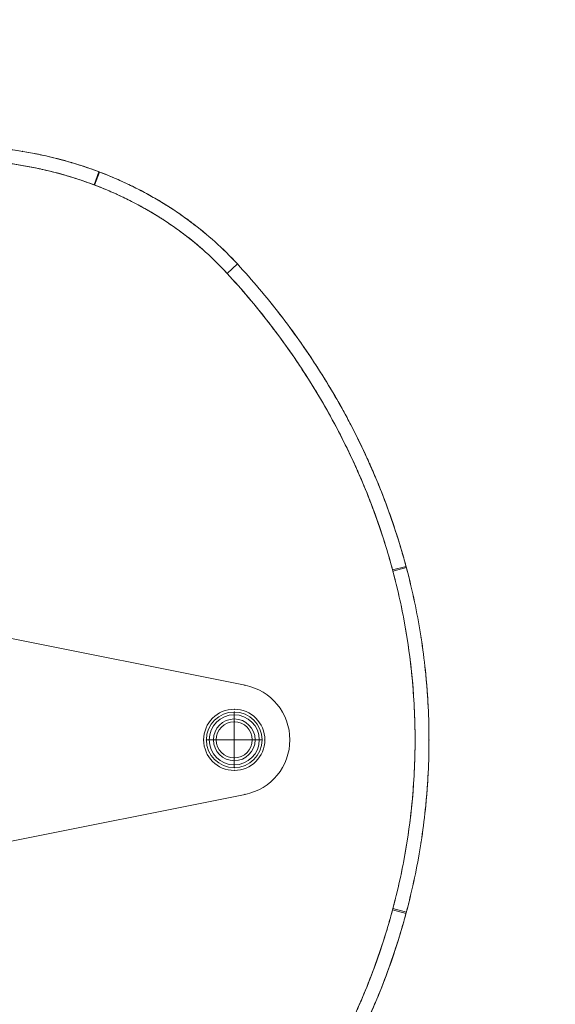
# Model space of a CAD drawing. Units: millimetres. Extents: x -992 to 3548, y -8244 to -3704.
# Drawn here: x 1401 to 1594, y -6069 to -5715 of the extents above; entities that cross this region are included whole.
import ezdxf

# ---------------------------------------------------------------- set-up
doc = ezdxf.new("R2010")
doc.units = ezdxf.units.MM
doc.header["$MEASUREMENT"] = 0
doc.linetypes.add('DGN Style 2', pattern=[104.534122, 62.720473, -41.813649])
doc.layers.add('Level 15', color=7, linetype='Continuous', lineweight=0)
doc.layers.add('Level 26', color=7, linetype='Continuous', lineweight=0)

# ---------------------------------------------------------------- blocks, each defined once
blk = doc.blocks.new('From Feature Node_40')
at = {"layer": 'Level 26', "color": 253, "linetype": 'Continuous', "lineweight": 13}
for q in [(1478.296039, -5964.654541), (1469.283881, -5973.666699), (1478.296039, -5982.678857), (1487.308197, -5973.666699)]:
    blk.add_line((1478.296039, -5973.666699), q, dxfattribs=at)
blk = doc.blocks.new('From Feature Solid_17')
at = {"layer": 'Level 26', "color": 253, "linetype": 'Continuous', "lineweight": 13}
blk.add_blockref('From Feature Node_40', (0, 0), dxfattribs=at)
blk = doc.blocks.new('From Feature Node_41')
at = {"layer": 'Level 26', "color": 253, "linetype": 'Continuous', "lineweight": 13, "extrusion": (0, 0, -1)}
blk.add_arc((-1478.296039, -5973.666699), 10, 0, 359.999994, dxfattribs=at)
at = {"layer": 'Level 26', "color": 253, "linetype": 'Continuous', "lineweight": 13}
for p in [(1478.296039, -5963.666699), (1468.296039, -5973.666699), (1488.296039, -5973.666699), (1478.296039, -5983.666699)]:
    blk.add_point(p, dxfattribs=at)
blk = doc.blocks.new('From Feature Solid_18')
at = {"layer": 'Level 26', "color": 253, "linetype": 'Continuous', "lineweight": 13}
blk.add_blockref('From Feature Node_41', (0, 0), dxfattribs=at)
blk = doc.blocks.new('From Feature Node_39')
at = {"layer": 'Level 26', "color": 253, "linetype": 'Continuous', "lineweight": 13}
for name in ['From Feature Solid_18', 'From Feature Solid_17']:
    blk.add_blockref(name, (0, 0), dxfattribs=at)
blk = doc.blocks.new('From Feature Node_38')
at = {"layer": 'Level 26', "color": 253, "linetype": 'Continuous', "lineweight": 13}
blk.add_blockref('From Feature Node_39', (0, 0), dxfattribs=at)
blk = doc.blocks.new('From Feature Node_37')
at = {"layer": 'Level 26', "color": 253, "linetype": 'Continuous', "lineweight": 13}
blk.add_blockref('From Feature Node_38', (0, 0), dxfattribs=at)
blk = doc.blocks.new('From Feature Node_36')
at = {"layer": 'Level 26', "color": 253, "linetype": 'Continuous', "lineweight": 13}
for p, q in [((1478.296039, -5963.666699), (1478.296039, -5964.654541)), ((1468.296039, -5973.666699), (1469.283881, -5973.666699)), ((1488.296039, -5973.666699), (1487.308197, -5973.666699)), ((1478.296039, -5983.666699), (1478.296039, -5982.678857))]:
    blk.add_line(p, q, dxfattribs=at)
blk.add_arc((1478.296039, -5973.666699), 10, 0, 359.999994, dxfattribs=at)
at = {"layer": 'Level 26', "color": 253, "linetype": 'Continuous', "lineweight": 13, "extrusion": (0, 0, -1)}
blk.add_arc((-1478.296039, -5973.666699), 9.012158, 0, 359.999994, dxfattribs=at)
at = {"layer": 'Level 26', "color": 253, "linetype": 'Continuous', "lineweight": 13}
blk.add_blockref('From Feature Node_37', (0, 0), dxfattribs=at)
blk = doc.blocks.new('From Feature Solid_16')
at = {"layer": 'Level 26', "color": 253, "linetype": 'Continuous', "lineweight": 13}
blk.add_blockref('From Feature Node_36', (-1478.2965, 5973.6665), dxfattribs=at)
blk = doc.blocks.new('From Solid')
at = {"layer": 'Level 26', "color": 253, "linetype": 'Continuous', "lineweight": 13}
for p, q in [((100.002356, 40.387914), (203.921215, 19.611688)), ((100.002356, 40.387914), (203.921215, 19.611688)), ((203.921215, -19.612086), (100.002356, -40.388312)), ((203.921215, -19.612086), (100.002356, -40.388312))]:
    blk.add_line(p, q, dxfattribs=at)
at = {"layer": 'Level 26', "color": 253, "linetype": 'Continuous', "lineweight": 13, "extrusion": (0, 0, -1)}
blk.add_arc((-200.000261, -0.000199), 20, 101.305932, 258.694068, dxfattribs=at)
blk.add_arc((-200.000261, -0.000199), 20, 101.305932, 258.694068, dxfattribs=at)
at = {"layer": 'Level 26', "color": 253, "linetype": 'Continuous', "lineweight": 13}
blk.add_arc((200.000261, -0.000199), 7.5, 0, 359.999994, dxfattribs=at)
blk.add_arc((200.000261, -0.000199), 7.5, 0, 359.999994, dxfattribs=at)
for p in [(203.921215, 19.611688), (200.000261, 7.499801), (192.500261, -0.000199), (207.500261, -0.000199), (207.500261, -0.000199), (200.000261, -7.500199), (203.921215, -19.612086)]:
    blk.add_point(p, dxfattribs=at)
blk = doc.blocks.new('From Feature Node_124')
at = {"layer": 'Level 26', "color": 7, "linetype": 'Continuous', "lineweight": 13}
blk.add_arc((1478.293483, -5973.666699), 11, 0, 359.999994, dxfattribs=at)
at = {"layer": 'Level 26', "color": 7, "linetype": 'Continuous', "lineweight": 13, "extrusion": (0, 0, -1)}
blk.add_arc((-1478.293483, -5973.666699), 11, 0, 359.999994, dxfattribs=at)
at = {"layer": 'Level 26', "color": 7, "linetype": 'Continuous', "lineweight": 13}
for p in [(1478.293483, -5962.666699), (1467.293483, -5973.666699), (1489.293483, -5973.666699), (1478.293483, -5984.666699)]:
    blk.add_point(p, dxfattribs=at)
blk = doc.blocks.new('From Feature Solid_65')
at = {"layer": 'Level 26', "color": 7, "linetype": 'Continuous', "lineweight": 13}
blk.add_blockref('From Feature Node_124', (0, 0), dxfattribs=at)
blk = doc.blocks.new('From Feature Node_125')
at = {"layer": 'Level 26', "color": 7, "linetype": 'Continuous', "lineweight": 13, "extrusion": (0, 0, -1)}
blk.add_arc((-1478.293483, -5973.666699), 6.5, 0, 359.999994, dxfattribs=at)
at = {"layer": 'Level 26', "color": 7, "linetype": 'Continuous', "lineweight": 13}
blk.add_arc((1478.293483, -5973.666699), 6.5, 0, 359.999994, dxfattribs=at)
for p in [(1478.293483, -5967.166699), (1471.793483, -5973.666699), (1484.793483, -5973.666699), (1478.293483, -5980.166699)]:
    blk.add_point(p, dxfattribs=at)
blk = doc.blocks.new('From Feature Solid_66')
at = {"layer": 'Level 26', "color": 7, "linetype": 'Continuous', "lineweight": 13}
blk.add_blockref('From Feature Node_125', (0, 0), dxfattribs=at)
blk = doc.blocks.new('From Feature Node_123')
at = {"layer": 'Level 26', "color": 7, "linetype": 'Continuous', "lineweight": 13}
for name in ['From Feature Solid_65', 'From Feature Solid_66']:
    blk.add_blockref(name, (0, 0), dxfattribs=at)
blk = doc.blocks.new('From Feature Solid_64')
at = {"layer": 'Level 26', "color": 7, "linetype": 'Continuous', "lineweight": 13}
blk.add_blockref('From Feature Node_123', (0, 0), dxfattribs=at)
blk = doc.blocks.new('From Feature Node_126')
at = {"layer": 'Level 26', "color": 7, "linetype": 'Continuous', "lineweight": 13}
for p in [(1402.074254, -5762.066454), (1419.862245, -5766.132486), (1436.819256, -5772.360513), (1452.606285, -5780.626025), (1466.907723, -5790.763781), (1479.437659, -5802.571109), (1479.437659, -5802.571109), (1503.608423, -5832.845522), (1522.886084, -5865.715211), (1536.91536, -5900.574402), (1545.4377, -5936.780653), (1548.296039, -5973.666698), (1545.4377, -6010.552744), (1536.91536, -6046.758995)]:
    blk.add_point(p, dxfattribs=at)
blk = doc.blocks.new('From Feature Solid_67')
at = {"layer": 'Level 26', "color": 7, "linetype": 'Continuous', "lineweight": 13}
blk.add_blockref('From Feature Node_126', (0, 0), dxfattribs=at)
blk = doc.blocks.new('From Feature Node_122')
at = {"layer": 'Level 26', "color": 7, "linetype": 'Continuous', "lineweight": 13}
for name in ['From Feature Solid_67', 'From Feature Solid_64']:
    blk.add_blockref(name, (0, 0), dxfattribs=at)
blk = doc.blocks.new('From Feature Solid_63')
at = {"layer": 'Level 26', "color": 7, "linetype": 'Continuous', "lineweight": 13}
blk.add_blockref('From Feature Node_122', (0, 0), dxfattribs=at)
blk = doc.blocks.new('From Feature Node_120')
at = {"layer": 'Level 26', "color": 7, "linetype": 'Continuous', "lineweight": 13}
blk.add_blockref('From Feature Solid_63', (0, 0), dxfattribs=at)
blk = doc.blocks.new('From Feature Node_119')
at = {"layer": 'Level 26', "color": 7, "linetype": 'Continuous', "lineweight": 13}
for p, q in [((1428.09, -5774.18), (1429.87, -5769.51)), ((1475.76, -5805.96), (1479.44, -5802.57)), ((1535.33, -5913), (1540.16, -5911.72)), ((1535.22, -6034.76), (1540.05, -6036.05))]:
    blk.add_line(p, q, dxfattribs=at)
for points, knots in [([(1313.3, -5775.43), (1316.67, -5773.72), (1320.09, -5772.16), (1327.04, -5769.33), (1330.56, -5768.06), (1337.71, -5765.8), (1341.33, -5764.8), (1345.91, -5763.74), (1347.29, -5763.43), (1348.68, -5763.14), (1349.6, -5762.95), (1350.07, -5762.86), (1352.38, -5762.42), (1354.24, -5762.1), (1359.81, -5761.25), (1363.53, -5760.83), (1370.97, -5760.28), (1374.7, -5760.14), (1382.16, -5760.14), (1385.9, -5760.29), (1391.51, -5760.72), (1393.38, -5760.9), (1395.72, -5761.17), (1396.19, -5761.23), (1397.13, -5761.34), (1397.6, -5761.41), (1399, -5761.59), (1399.93, -5761.73), (1404.59, -5762.45), (1408.27, -5763.17), (1415.56, -5764.88), (1419.16, -5765.88), (1426.29, -5768.15), (1429.81, -5769.43), (1434.16, -5771.21), (1435.03, -5771.58), (1436.76, -5772.33), (1437.62, -5772.71), (1440.2, -5773.9), (1441.9, -5774.72), (1445.26, -5776.43), (1446.92, -5777.33), (1449.39, -5778.72), (1450.21, -5779.19), (1451.84, -5780.16), (1452.64, -5780.65), (1456.65, -5783.13), (1459.75, -5785.25), (1465.74, -5789.75), (1468.63, -5792.12), (1474.2, -5797.14), (1476.88, -5799.79), (1479.44, -5802.57)], [0, 0, 0, 0, 0.0625, 0.0625, 0.125, 0.125, 0.1875, 0.1875, 0.203125, 0.210938, 0.210938, 0.21875, 0.21875, 0.25, 0.25, 0.3125, 0.3125, 0.375, 0.375, 0.4375, 0.4375, 0.46875, 0.46875, 0.476563, 0.476563, 0.484375, 0.484375, 0.5, 0.5, 0.5625, 0.5625, 0.625, 0.625, 0.6875, 0.6875, 0.703125, 0.703125, 0.71875, 0.71875, 0.75, 0.75, 0.78125, 0.78125, 0.796875, 0.796875, 0.8125, 0.8125, 0.875, 0.875, 0.9375, 0.9375, 1, 1, 1, 1]), ([(1475.76, -5805.96), (1474.52, -5804.61), (1473.25, -5803.3), (1470.67, -5800.75), (1469.36, -5799.51), (1465.34, -5795.89), (1462.56, -5793.61), (1456.82, -5789.31), (1453.86, -5787.29), (1447.76, -5783.49), (1444.62, -5781.72), (1439.78, -5779.25), (1438.14, -5778.45), (1436.06, -5777.5), (1435.65, -5777.31), (1434.82, -5776.94), (1433.57, -5776.39), (1432.31, -5775.86), (1428.11, -5774.13), (1424.7, -5772.9), (1417.82, -5770.69), (1414.34, -5769.73), (1407.3, -5768.07), (1403.75, -5767.38), (1399.25, -5766.68), (1398.35, -5766.55), (1396.99, -5766.37), (1396.54, -5766.31), (1395.64, -5766.2), (1395.18, -5766.14), (1392.92, -5765.88), (1391.11, -5765.71), (1385.69, -5765.29), (1382.08, -5765.15), (1374.87, -5765.14), (1371.27, -5765.27), (1364.08, -5765.8), (1360.49, -5766.21), (1355.11, -5767.02), (1353.32, -5767.33), (1351.08, -5767.76), (1350.63, -5767.85), (1349.74, -5768.03), (1348.4, -5768.31), (1347.07, -5768.6), (1342.64, -5769.63), (1339.14, -5770.59), (1332.24, -5772.77), (1328.84, -5774), (1322.12, -5776.74), (1318.81, -5778.24), (1315.56, -5779.89)], [0, 0, 0, 0, 0.03125, 0.03125, 0.0625, 0.0625, 0.125, 0.125, 0.1875, 0.1875, 0.25, 0.25, 0.28125, 0.28125, 0.289063, 0.289063, 0.296875, 0.3125, 0.3125, 0.375, 0.375, 0.4375, 0.4375, 0.5, 0.5, 0.515625, 0.515625, 0.523438, 0.523438, 0.53125, 0.53125, 0.5625, 0.5625, 0.625, 0.625, 0.6875, 0.6875, 0.75, 0.75, 0.78125, 0.78125, 0.789062, 0.789062, 0.796875, 0.8125, 0.8125, 0.875, 0.875, 0.9375, 0.9375, 1, 1, 1, 1]), ([(1479.44, -5802.57), (1482.12, -5805.49), (1484.73, -5808.45), (1489.84, -5814.49), (1492.32, -5817.57), (1497.16, -5823.82), (1499.51, -5827), (1502.36, -5831.04), (1502.93, -5831.86), (1504.05, -5833.49), (1505.72, -5835.94), (1507.34, -5838.41), (1510.53, -5843.39), (1514.63, -5850.1), (1518.41, -5856.96), (1522.02, -5863.91), (1523.75, -5867.42), (1527.04, -5874.52), (1528.61, -5878.11), (1531.57, -5885.37), (1532.97, -5889.04), (1535.6, -5896.46), (1536.83, -5900.21), (1538.12, -5904.48), (1538.26, -5904.96), (1538.54, -5905.9), (1538.96, -5907.33), (1539.89, -5910.66), (1540.64, -5913.52), (1542.07, -5919.25), (1543.79, -5926.91), (1545.79, -5938.47), (1546.75, -5946.23), (1547.52, -5954), (1547.81, -5957.9), (1548.2, -5965.73), (1548.29, -5969.65), (1548.3, -5977.52), (1548.2, -5981.47), (1547.98, -5985.92), (1547.96, -5986.41), (1547.9, -5987.4), (1547.81, -5988.89), (1547.58, -5992.34), (1547.33, -5995.28), (1546.74, -6001.16), (1546.26, -6005.05), (1545.11, -6012.79), (1544.44, -6016.64), (1542.92, -6024.29), (1541.22, -6031.9), (1538.12, -6043.19), (1534.47, -6054.34), (1531.68, -6061.69), (1529.45, -6067.17), (1528.68, -6068.99), (1527.69, -6071.26), (1527.49, -6071.72), (1527.09, -6072.62), (1526.49, -6073.98), (1525.87, -6075.33), (1523.79, -6079.82), (1522.05, -6083.38), (1519.31, -6088.64), (1518.37, -6090.39), (1516.94, -6092.99), (1516.46, -6093.86), (1515.48, -6095.58), (1514.99, -6096.44), (1512.51, -6100.71), (1510.45, -6104.08), (1506.19, -6110.71), (1503.99, -6113.98), (1499.46, -6120.4), (1497.12, -6123.57), (1492.3, -6129.79), (1489.82, -6132.85), (1484.73, -6138.88), (1482.12, -6141.85), (1479.44, -6144.76)], [0, 0, 0, 0, 0.03125, 0.03125, 0.0625, 0.0625, 0.09375, 0.09375, 0.101563, 0.101563, 0.109375, 0.125, 0.125, 0.15625, 0.1875, 0.1875, 0.21875, 0.21875, 0.25, 0.25, 0.28125, 0.28125, 0.3125, 0.3125, 0.316406, 0.316406, 0.320313, 0.328125, 0.34375, 0.34375, 0.375, 0.40625, 0.4375, 0.4375, 0.46875, 0.46875, 0.5, 0.5, 0.53125, 0.53125, 0.535156, 0.535156, 0.539063, 0.546875, 0.5625, 0.5625, 0.59375, 0.59375, 0.625, 0.625, 0.65625, 0.6875, 0.71875, 0.75, 0.75, 0.765625, 0.765625, 0.769531, 0.769531, 0.773438, 0.78125, 0.78125, 0.8125, 0.8125, 0.828125, 0.828125, 0.835938, 0.835938, 0.84375, 0.84375, 0.875, 0.875, 0.90625, 0.90625, 0.9375, 0.9375, 0.96875, 0.96875, 1, 1, 1, 1]), ([(1475.76, -6141.38), (1478.39, -6138.52), (1483.51, -6132.71), (1490.78, -6123.72), (1495.35, -6117.54), (1499.78, -6111.28), (1501.93, -6108.1), (1506.08, -6101.65), (1508.08, -6098.38), (1511.94, -6091.74), (1513.8, -6088.37), (1517.37, -6081.54), (1519.08, -6078.08), (1521.13, -6073.68), (1521.73, -6072.36), (1522.33, -6071.03), (1522.72, -6070.14), (1522.92, -6069.7), (1523.89, -6067.47), (1524.65, -6065.68), (1526.85, -6060.31), (1529.61, -6053.09), (1533.21, -6042.15), (1536.27, -6031.08), (1537.95, -6023.61), (1539.46, -6016.1), (1540.12, -6012.32), (1541.26, -6004.72), (1541.74, -6000.9), (1542.32, -5995.14), (1542.49, -5993.21), (1542.78, -5989.35), (1542.9, -5987.41), (1543.19, -5981.58), (1543.29, -5977.7), (1543.3, -5969.98), (1543.21, -5966.13), (1542.83, -5958.44), (1542.55, -5954.62), (1541.8, -5946.98), (1540.87, -5939.37), (1538.91, -5928.02), (1537.23, -5920.5), (1535.83, -5914.87), (1535.34, -5913), (1534.57, -5910.2), (1534.31, -5909.26), (1533.77, -5907.4), (1533.5, -5906.46), (1532.09, -5901.81), (1530.89, -5898.12), (1528.31, -5890.84), (1526.93, -5887.23), (1524.02, -5880.11), (1522.49, -5876.58), (1519.25, -5869.61), (1517.56, -5866.16), (1514.01, -5859.35), (1510.3, -5852.61), (1506.28, -5846.02), (1503.15, -5841.14), (1502.09, -5839.52), (1500.46, -5837.1), (1499.92, -5836.3), (1498.82, -5834.7), (1498.26, -5833.91), (1495.46, -5829.94), (1493.15, -5826.81), (1488.4, -5820.68), (1485.96, -5817.66), (1480.96, -5811.73), (1478.39, -5808.82), (1475.76, -5805.96)], [0, 0, 0, 0, 0.03125, 0.0625, 0.09375, 0.09375, 0.125, 0.125, 0.15625, 0.15625, 0.1875, 0.1875, 0.21875, 0.21875, 0.226562, 0.230469, 0.230469, 0.234375, 0.234375, 0.25, 0.25, 0.28125, 0.3125, 0.34375, 0.375, 0.375, 0.40625, 0.40625, 0.4375, 0.4375, 0.453125, 0.453125, 0.46875, 0.46875, 0.5, 0.5, 0.53125, 0.53125, 0.5625, 0.5625, 0.59375, 0.625, 0.65625, 0.65625, 0.671875, 0.671875, 0.679687, 0.679687, 0.6875, 0.6875, 0.71875, 0.71875, 0.75, 0.75, 0.78125, 0.78125, 0.8125, 0.8125, 0.84375, 0.875, 0.875, 0.890625, 0.890625, 0.898438, 0.898438, 0.90625, 0.90625, 0.9375, 0.9375, 0.96875, 0.96875, 1, 1, 1, 1])]:
    blk.add_open_spline(points, degree=3, knots=knots, dxfattribs=at)
blk.add_blockref('From Feature Node_120', (0, 0), dxfattribs=at)
blk = doc.blocks.new('From Feature Node_118')
at = {"layer": 'Level 26', "color": 7, "linetype": 'Continuous', "lineweight": 13}
for p, q in [((1429.67, -5769.43), (1427.91, -5774.11)), ((1475.76, -5805.96), (1479.44, -5802.57)), ((1540.05, -5911.28), (1535.22, -5912.57)), ((1540.16, -6035.62), (1535.33, -6034.33))]:
    blk.add_line(p, q, dxfattribs=at)
for points, knots in [([(1479.44, -5802.57), (1476.87, -5799.78), (1474.19, -5797.13), (1468.61, -5792.1), (1465.7, -5789.72), (1461.19, -5786.34), (1459.66, -5785.24), (1457.32, -5783.65), (1456.53, -5783.12), (1455.35, -5782.35), (1454.95, -5782.09), (1454.15, -5781.58), (1453.75, -5781.33), (1450.14, -5779.09), (1446.87, -5777.25), (1440.21, -5773.86), (1436.82, -5772.31), (1429.94, -5769.48), (1426.44, -5768.2), (1419.32, -5765.92), (1415.71, -5764.92), (1411.13, -5763.84), (1410.21, -5763.63), (1408.82, -5763.33), (1408.36, -5763.23), (1407.44, -5763.04), (1406.97, -5762.95), (1404.66, -5762.5), (1402.81, -5762.18), (1397.24, -5761.31), (1393.53, -5760.88), (1386.08, -5760.3), (1382.35, -5760.15), (1374.88, -5760.13), (1371.14, -5760.27), (1365.52, -5760.68), (1363.64, -5760.86), (1361.29, -5761.12), (1360.82, -5761.18), (1359.89, -5761.29), (1358.48, -5761.47), (1357.08, -5761.67), (1354.28, -5762.09), (1352.41, -5762.41), (1350.09, -5762.86), (1349.63, -5762.95), (1348.7, -5763.14), (1348.24, -5763.23), (1346.86, -5763.53), (1345.94, -5763.73), (1341.35, -5764.8), (1337.72, -5765.79), (1330.57, -5768.06), (1327.05, -5769.33), (1320.1, -5772.16), (1316.67, -5773.72), (1313.3, -5775.43)], [0, 0, 0, 0, 0.0625, 0.0625, 0.125, 0.125, 0.15625, 0.15625, 0.171875, 0.171875, 0.179688, 0.179688, 0.1875, 0.1875, 0.25, 0.25, 0.3125, 0.3125, 0.375, 0.375, 0.4375, 0.4375, 0.453125, 0.453125, 0.460938, 0.460938, 0.46875, 0.46875, 0.5, 0.5, 0.5625, 0.5625, 0.625, 0.625, 0.6875, 0.6875, 0.71875, 0.71875, 0.726563, 0.726563, 0.734375, 0.75, 0.75, 0.78125, 0.78125, 0.789063, 0.789063, 0.796875, 0.796875, 0.8125, 0.8125, 0.875, 0.875, 0.9375, 0.9375, 1, 1, 1, 1]), ([(1315.56, -5779.89), (1318.82, -5778.24), (1322.12, -5776.74), (1328.81, -5774.01), (1332.2, -5772.79), (1339.05, -5770.61), (1342.52, -5769.66), (1349.54, -5768.02), (1353.08, -5767.34), (1357.57, -5766.65), (1358.92, -5766.46), (1360.27, -5766.28), (1361.18, -5766.17), (1361.63, -5766.12), (1363.9, -5765.86), (1365.71, -5765.68), (1371.14, -5765.27), (1374.75, -5765.14), (1381.97, -5765.14), (1385.57, -5765.28), (1392.76, -5765.83), (1396.34, -5766.24), (1401.72, -5767.06), (1403.5, -5767.37), (1406.19, -5767.89), (1407.08, -5768.07), (1408.86, -5768.45), (1409.75, -5768.65), (1414.18, -5769.69), (1417.67, -5770.65), (1424.54, -5772.84), (1427.92, -5774.07), (1434.58, -5776.78), (1437.85, -5778.28), (1444.29, -5781.54), (1447.45, -5783.31), (1450.93, -5785.47), (1451.32, -5785.71), (1452.09, -5786.2), (1452.48, -5786.45), (1453.63, -5787.19), (1454.39, -5787.7), (1456.65, -5789.24), (1458.13, -5790.29), (1462.49, -5793.55), (1465.3, -5795.85), (1470.69, -5800.71), (1473.28, -5803.26), (1475.76, -5805.96)], [0, 0, 0, 0, 0.0625, 0.0625, 0.125, 0.125, 0.1875, 0.1875, 0.25, 0.25, 0.265625, 0.273438, 0.273438, 0.28125, 0.28125, 0.3125, 0.3125, 0.375, 0.375, 0.4375, 0.4375, 0.5, 0.5, 0.53125, 0.53125, 0.546875, 0.546875, 0.5625, 0.5625, 0.625, 0.625, 0.6875, 0.6875, 0.75, 0.75, 0.8125, 0.8125, 0.820313, 0.820313, 0.828125, 0.828125, 0.84375, 0.84375, 0.875, 0.875, 0.9375, 0.9375, 1, 1, 1, 1]), ([(1479.44, -6144.76), (1482.12, -6141.85), (1484.73, -6138.88), (1489.84, -6132.84), (1492.32, -6129.77), (1497.16, -6123.51), (1499.51, -6120.33), (1502.36, -6116.29), (1502.93, -6115.48), (1504.05, -6113.85), (1505.72, -6111.4), (1507.34, -6108.92), (1510.53, -6103.95), (1514.63, -6097.24), (1518.41, -6090.37), (1522.02, -6083.43), (1523.75, -6079.92), (1527.04, -6072.82), (1528.61, -6069.23), (1531.57, -6061.97), (1532.97, -6058.3), (1535.6, -6050.87), (1536.83, -6047.12), (1538.12, -6042.85), (1538.26, -6042.38), (1538.54, -6041.43), (1538.96, -6040), (1539.89, -6036.67), (1540.64, -6033.81), (1542.07, -6028.09), (1543.79, -6020.42), (1545.79, -6008.86), (1546.75, -6001.11), (1547.52, -5993.33), (1547.81, -5989.43), (1548.2, -5981.61), (1548.29, -5977.68), (1548.3, -5969.81), (1548.2, -5965.87), (1547.98, -5961.41), (1547.96, -5960.92), (1547.9, -5959.93), (1547.81, -5958.45), (1547.58, -5955), (1547.33, -5952.05), (1546.74, -5946.18), (1546.26, -5942.29), (1545.11, -5934.54), (1544.44, -5930.7), (1542.92, -5923.04), (1542.07, -5919.24), (1540.18, -5911.67), (1538.12, -5904.15), (1534.47, -5892.99), (1531.68, -5885.64), (1529.45, -5880.16), (1528.68, -5878.34), (1527.69, -5876.07), (1527.49, -5875.62), (1527.09, -5874.71), (1526.49, -5873.35), (1525.87, -5872), (1523.79, -5867.51), (1522.05, -5863.96), (1519.31, -5858.69), (1518.37, -5856.95), (1516.94, -5854.34), (1516.46, -5853.48), (1515.48, -5851.75), (1514.99, -5850.9), (1512.51, -5846.62), (1510.45, -5843.25), (1506.19, -5836.62), (1503.99, -5833.36), (1499.46, -5826.93), (1497.12, -5823.77), (1492.3, -5817.54), (1489.82, -5814.48), (1484.73, -5808.45), (1482.12, -5805.49), (1479.44, -5802.57)], [0, 0, 0, 0, 0.03125, 0.03125, 0.0625, 0.0625, 0.09375, 0.09375, 0.101563, 0.101563, 0.109375, 0.125, 0.125, 0.15625, 0.1875, 0.1875, 0.21875, 0.21875, 0.25, 0.25, 0.28125, 0.28125, 0.3125, 0.3125, 0.316406, 0.316406, 0.320313, 0.328125, 0.34375, 0.34375, 0.375, 0.40625, 0.4375, 0.4375, 0.46875, 0.46875, 0.5, 0.5, 0.53125, 0.53125, 0.535156, 0.535156, 0.539063, 0.546875, 0.5625, 0.5625, 0.59375, 0.59375, 0.625, 0.625, 0.65625, 0.65625, 0.6875, 0.71875, 0.75, 0.75, 0.765625, 0.765625, 0.769531, 0.769531, 0.773438, 0.78125, 0.78125, 0.8125, 0.8125, 0.828125, 0.828125, 0.835938, 0.835938, 0.84375, 0.84375, 0.875, 0.875, 0.90625, 0.90625, 0.9375, 0.9375, 0.96875, 0.96875, 1, 1, 1, 1]), ([(1475.76, -5805.96), (1478.39, -5808.82), (1483.51, -5814.63), (1488.36, -5820.62), (1493.07, -5826.7), (1495.35, -5829.79), (1499.78, -5836.06), (1501.93, -5839.23), (1506.08, -5845.68), (1508.08, -5848.96), (1511.94, -5855.6), (1513.8, -5858.96), (1517.37, -5865.79), (1519.08, -5869.26), (1521.13, -5873.65), (1521.73, -5874.97), (1522.33, -5876.3), (1522.72, -5877.19), (1522.92, -5877.63), (1523.89, -5879.86), (1524.65, -5881.65), (1526.85, -5887.03), (1529.61, -5894.24), (1533.21, -5905.18), (1535.25, -5912.57), (1537.11, -5919.99), (1537.95, -5923.73), (1539.46, -5931.24), (1540.12, -5935.01), (1541.26, -5942.61), (1541.74, -5946.43), (1542.32, -5952.19), (1542.49, -5954.12), (1542.78, -5957.99), (1542.9, -5959.92), (1543.19, -5965.75), (1543.29, -5969.63), (1543.3, -5977.36), (1543.21, -5981.21), (1542.83, -5988.89), (1542.55, -5992.72), (1541.8, -6000.35), (1540.87, -6007.97), (1538.91, -6019.32), (1537.23, -6026.84), (1535.83, -6032.46), (1535.34, -6034.33), (1534.57, -6037.14), (1534.31, -6038.07), (1533.77, -6039.94), (1533.5, -6040.87), (1532.09, -6045.53), (1530.89, -6049.21), (1528.31, -6056.5), (1526.93, -6060.1), (1524.02, -6067.23), (1522.49, -6070.75), (1519.25, -6077.72), (1517.56, -6081.17), (1514.01, -6087.99), (1510.3, -6094.73), (1506.28, -6101.31), (1503.15, -6106.2), (1502.09, -6107.82), (1500.46, -6110.23), (1499.92, -6111.03), (1498.82, -6112.63), (1498.26, -6113.43), (1495.46, -6117.4), (1493.15, -6120.52), (1488.4, -6126.66), (1485.96, -6129.67), (1480.96, -6135.6), (1478.39, -6138.52), (1475.76, -6141.38)], [0, 0, 0, 0, 0.03125, 0.0625, 0.0625, 0.09375, 0.09375, 0.125, 0.125, 0.15625, 0.15625, 0.1875, 0.1875, 0.21875, 0.21875, 0.226562, 0.230469, 0.230469, 0.234375, 0.234375, 0.25, 0.25, 0.28125, 0.3125, 0.34375, 0.34375, 0.375, 0.375, 0.40625, 0.40625, 0.4375, 0.4375, 0.453125, 0.453125, 0.46875, 0.46875, 0.5, 0.5, 0.53125, 0.53125, 0.5625, 0.5625, 0.59375, 0.625, 0.65625, 0.65625, 0.671875, 0.671875, 0.679687, 0.679687, 0.6875, 0.6875, 0.71875, 0.71875, 0.75, 0.75, 0.78125, 0.78125, 0.8125, 0.8125, 0.84375, 0.875, 0.875, 0.890625, 0.890625, 0.898437, 0.898437, 0.90625, 0.90625, 0.9375, 0.9375, 0.96875, 0.96875, 1, 1, 1, 1])]:
    blk.add_open_spline(points, degree=3, knots=knots, dxfattribs=at)
blk.add_blockref('From Feature Node_119', (0, 0), dxfattribs=at)
blk = doc.blocks.new('From Feature Solid_61')
at = {"layer": 'Level 26', "color": 7, "linetype": 'Continuous', "lineweight": 13}
blk.add_blockref('From Feature Node_118', (0, 0), dxfattribs=at)
blk = doc.blocks.new('From Feature Node_116')
at = {"layer": 'Level 26', "color": 7, "linetype": 'Continuous', "lineweight": 13}
blk.add_blockref('From Feature Solid_61', (0, 0), dxfattribs=at)
blk = doc.blocks.new('From Feature Solid_59')
at = {"layer": 'Level 26', "color": 7, "linetype": 'Continuous', "lineweight": 13}
blk.add_blockref('From Feature Node_116', (-774.149, 3093.6005), dxfattribs=at)
blk = doc.blocks.new('a3043s')
at = {"layer": 'Level 26', "color": 7, "linetype": 'Continuous', "lineweight": 13}
blk.add_blockref('From Feature Solid_59', (-504.148515, 2380.065461), dxfattribs=at)
at = {"layer": 'Level 26', "color": 253, "linetype": 'Continuous', "lineweight": 13}
for name, p in [('From Solid', (-0.003015, -500.000539)), ('From Feature Solid_16', (199.998985, -500.000539))]:
    blk.add_blockref(name, p, dxfattribs=at)

msp = doc.modelspace()

# ---------------------------------------------------------------- linework, layer by layer
at = {"layer": 'Level 15', "color": 7, "linetype": 'DGN Style 2', "lineweight": 13, "flags": 128}
msp.add_lwpolyline([(-991.706517, -5973.665961, 1), (3548.301546, -5973.665961, 1), (-991.706517, -5973.665961)], format="xyb", close=True, dxfattribs=at)

# ---------------------------------------------------------------- block references
at = {"layer": 'Level 26', "color": 253, "linetype": 'Continuous', "lineweight": 13}
msp.add_blockref('a3043s', (1278.297515, -5473.665961), dxfattribs=at)

doc.saveas('drawing.dxf')
